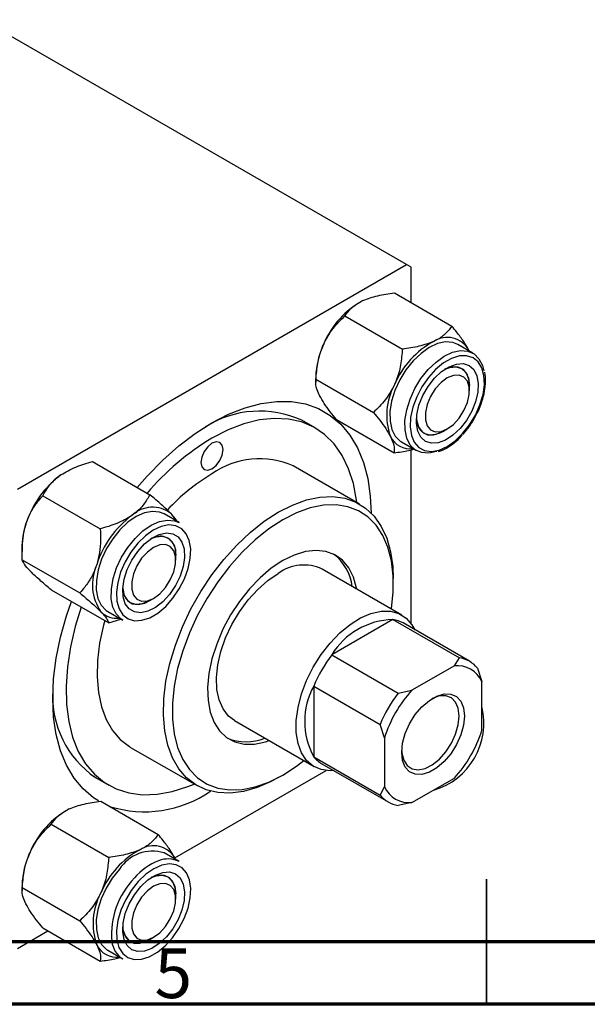
# Model space of a CAD drawing. Units: millimetres. Extents: x 15 to 463, y 5 to 292.
# Drawn here: x 178 to 223, y 5 to 84 of the extents above; entities that cross this region are included whole.
import ezdxf

# ---------------------------------------------------------------- set-up
doc = ezdxf.new("R2010")
doc.units = ezdxf.units.MM
doc.styles.add('SLDTEXTSTYLE0', font='TXT', dxfattribs={"width": 0.75})

msp = doc.modelspace()

# ---------------------------------------------------------------- linework, layer by layer
at = {"color": 7, "linetype": 'Continuous', "lineweight": 25}
for p, q in [((208.607, 64.166), (174.666, 83.759)), ((177.494, 46.205), (208.607, 64.166)), ((208.96, 63.961), (208.607, 64.166)), ((208.96, 61.137), (208.96, 63.961)), ((207.632, 61.904), (212.224, 59.253)), ((203.677, 60.065), (208.269, 57.414)), ((213.897, 57.081), (212.695, 57.775)), ((213.622, 57.24), (213.579, 57.331)), ((201.347, 55.157), (201.347, 54.766)), ((201.366, 54.998), (205.958, 52.347)), ((213.627, 54.082), (213.627, 54.49)), ((201.3, 51.103), (200.239, 51.715)), ((203.01, 51.769), (207.602, 49.118)), ((211.506, 50.816), (211.86, 51.02)), ((208.195, 49.981), (209.398, 49.287)), ((208.96, 35.471), (208.96, 49.359)), ((183.489, 48.411), (188.081, 45.76)), ((204.853, 45.01), (199.55, 48.072)), ((179.534, 45.683), (184.126, 43.032)), ((190.421, 43.529), (189.219, 44.223)), ((177.871, 41.605), (177.871, 41.214)), ((177.89, 40.556), (182.482, 37.905)), ((190.151, 40.53), (190.151, 40.938)), ((208.217, 36.14), (201.854, 39.814)), ((207.546, 38.65), (207.546, 39.058)), ((180.201, 38.157), (184.793, 35.506)), ((188.03, 37.264), (188.384, 37.468)), ((184.72, 36.428), (185.922, 35.735)), ((184.793, 35.506), (185.776, 35.819)), ((207.521, 35.779), (202.622, 32.95)), ((207.521, 35.779), (212.824, 32.717)), ((213.624, 32.441), (208.321, 35.503)), ((202.622, 32.95), (207.925, 29.889)), ((212.424, 32.078), (212.824, 32.717)), ((212.424, 32.078), (209.033, 30.12)), ((214.264, 31.886), (214.617, 30.811)), ((214.617, 26.895), (214.617, 30.811)), ((201.182, 30.457), (206.486, 27.395)), ((201.182, 30.457), (201.182, 24.8)), ((207.925, 29.889), (209.033, 30.12)), ((194.854, 27.689), (201.218, 24.015)), ((206.839, 26.321), (206.486, 27.395)), ((206.839, 26.321), (206.839, 22.405)), ((186.551, 25.554), (191.854, 22.493)), ((201.182, 24.8), (206.486, 21.738)), ((190.075, 16.723), (202.171, 23.706)), ((201.822, 24.244), (207.125, 21.183)), ((183.74, 23.135), (184.801, 22.523)), ((198.355, 23.137), (198.709, 23.341)), ((209.033, 21.138), (212.424, 23.096)), ((206.486, 21.738), (206.839, 22.405)), ((184.156, 21.242), (188.748, 18.591)), ((209.033, 21.138), (207.925, 20.907)), ((180.201, 19.404), (184.793, 16.753)), ((190.421, 16.42), (189.219, 17.114)), ((190.103, 16.669), (190.146, 16.579)), ((177.871, 14.495), (177.871, 14.104)), ((177.89, 14.336), (182.482, 11.686)), ((190.151, 13.421), (190.151, 13.829)), ((179.534, 11.108), (184.126, 8.457)), ((177.494, 9.46), (179.941, 10.873)), ((188.03, 10.155), (188.384, 10.359)), ((184.72, 9.319), (185.922, 8.625))]:
    msp.add_line(p, q, dxfattribs=at)
at = {"color": 7, "linetype": 'Continuous', "lineweight": 35}
for p, q in [((215, 5), (215, 15)), ((215, 10), (215, 5))]:
    msp.add_line(p, q, dxfattribs=at)
at = {"color": 7, "linetype": 'Continuous', "lineweight": 70}
for p, q in [((410, 10), (20, 10)), ((415, 5), (15, 5))]:
    msp.add_line(p, q, dxfattribs=at)
at = {"color": 7, "linetype": 'Continuous', "lineweight": 25, "flags": 128}
for points in [[(212.695, 57.775), (212.296, 57.935), (211.717, 57.98), (211.083, 57.846), (210.421, 57.538), (209.76, 57.071), (209.129, 56.464), (208.555, 55.743), (208.065, 54.942), (207.678, 54.093), (207.412, 53.236), (207.278, 52.406), (207.283, 51.641), (207.427, 50.973), (207.702, 50.433), (208.097, 50.043), (208.195, 49.981)], [(211.032, 49.224), (211.01, 49.216), (210.375, 49.082), (209.797, 49.127), (209.299, 49.349), (208.904, 49.739), (208.629, 50.279), (208.485, 50.947), (208.48, 51.712), (208.614, 52.542), (208.88, 53.399), (209.267, 54.248), (209.758, 55.049), (210.331, 55.77), (210.962, 56.377), (211.623, 56.844), (212.285, 57.152), (212.919, 57.287), (213.498, 57.242), (213.996, 57.019), (214.391, 56.629), (214.666, 56.089), (214.773, 55.675)], [(213.088, 50.649), (213.641, 51.346), (214.11, 52.123), (214.474, 52.944), (214.716, 53.77), (214.824, 54.564), (214.793, 55.287), (214.626, 55.906), (214.329, 56.392), (213.917, 56.723), (213.408, 56.882), (212.827, 56.863), (212.201, 56.665), (211.559, 56.3), (210.931, 55.783), (210.346, 55.138), (209.832, 54.397), (209.413, 53.593), (209.108, 52.765), (208.932, 51.95), (208.893, 51.187), (208.993, 50.512), (209.226, 49.956), (209.583, 49.545), (210.046, 49.299), (210.594, 49.229), (211.201, 49.338), (211.839, 49.621), (212.478, 50.065), (213.088, 50.649)], [(212.883, 51.051), (212.314, 50.515), (211.719, 50.127), (211.132, 49.91), (210.587, 49.876), (210.116, 50.027), (209.746, 50.354), (209.499, 50.839), (209.39, 51.453), (209.424, 52.161), (209.599, 52.92), (209.906, 53.688), (210.326, 54.42), (210.836, 55.073), (211.405, 55.608), (212, 55.996), (212.587, 56.213), (213.132, 56.247), (213.603, 56.096), (213.973, 55.769), (214.22, 55.284), (214.329, 54.67), (214.295, 53.963), (214.12, 53.203), (213.813, 52.435), (213.393, 51.703), (212.883, 51.051)], [(211.676, 55.805), (212.055, 55.949), (212.567, 56), (213.006, 55.864), (213.343, 55.551), (213.555, 55.083), (213.627, 54.49)], [(213.627, 54.49), (213.599, 54.875), (213.437, 55.394), (213.144, 55.768), (212.74, 55.971), (212.251, 55.989), (211.712, 55.823), (211.676, 55.805)], [(211.86, 51.02), (212.358, 51.391), (212.815, 51.896), (213.196, 52.496), (213.468, 53.142), (213.609, 53.781), (213.609, 54.362), (213.468, 54.838), (213.196, 55.17), (212.815, 55.331), (212.358, 55.308), (211.86, 55.103), (211.361, 54.733), (210.904, 54.227), (210.524, 53.627), (210.252, 52.981), (210.11, 52.342), (210.11, 51.761), (210.252, 51.285), (210.524, 50.954), (210.904, 50.793), (211.361, 50.816), (211.86, 51.02)], [(187.075, 46.341), (187.874, 47.251), (189.117, 48.521), (190.404, 49.662), (191.72, 50.662), (193.05, 51.511), (194.381, 52.198), (195.697, 52.717), (196.984, 53.062), (198.227, 53.229), (199.414, 53.215), (200.532, 53.023), (201.567, 52.652), (202.509, 52.108), (203.348, 51.396), (204.073, 50.525), (204.678, 49.503), (205.155, 48.343), (205.5, 47.056), (205.709, 45.657), (205.778, 44.297)], [(204.631, 45.138), (204.607, 45.335), (204.361, 46.65), (203.977, 47.845), (203.461, 48.906), (202.818, 49.821), (202.057, 50.577), (201.186, 51.167), (200.217, 51.582), (199.16, 51.818), (198.03, 51.872), (196.839, 51.743), (195.602, 51.433), (194.334, 50.945), (193.05, 50.286)], [(209.391, 51.849), (209.413, 51.656), (209.575, 51.138), (209.868, 50.764), (210.272, 50.561), (210.761, 50.542), (211.3, 50.709), (211.506, 50.816)], [(211.506, 50.816), (210.957, 50.583), (210.445, 50.532), (210.006, 50.668), (209.669, 50.98), (209.457, 51.449), (209.391, 51.849)], [(193.05, 49.878), (192.712, 49.605), (192.425, 49.218), (192.234, 48.776), (192.167, 48.347), (192.234, 47.995), (192.425, 47.774), (192.712, 47.719), (193.05, 47.836), (193.389, 48.109), (193.675, 48.496), (193.867, 48.938), (193.934, 49.367), (193.867, 49.719), (193.675, 49.939), (193.389, 49.995), (193.05, 49.878)], [(198.354, 44.366), (199.483, 44.938), (200.596, 45.34), (201.674, 45.567), (202.703, 45.614), (203.665, 45.481), (204.547, 45.171), (205.335, 44.688), (206.017, 44.038), (206.582, 43.233), (207.024, 42.284), (207.333, 41.206), (207.507, 40.015), (207.546, 39.058)], [(207.386, 36.62), (207.39, 36.647), (207.529, 37.999), (207.529, 39.281), (207.39, 40.472), (207.114, 41.554), (206.705, 42.51), (206.17, 43.325), (205.518, 43.985), (204.758, 44.481), (203.903, 44.804), (202.965, 44.95), (201.961, 44.916), (200.905, 44.702), (199.815, 44.313), (198.707, 43.754)], [(188.286, 44.431), (187.655, 44.31), (186.994, 44.014), (186.331, 43.557), (185.697, 42.959), (185.119, 42.246), (184.621, 41.449), (184.226, 40.603), (183.951, 39.745), (183.807, 38.912), (183.802, 38.141), (183.936, 37.466), (184.202, 36.915), (184.589, 36.513), (184.72, 36.428)], [(189.219, 44.223), (188.859, 44.373), (188.286, 44.431)], [(198.355, 23.137), (197.788, 22.83), (196.665, 22.342), (195.567, 22.027), (194.512, 21.89), (193.515, 21.933), (192.591, 22.155), (191.754, 22.552), (191.018, 23.12), (190.393, 23.848), (189.888, 24.727), (189.512, 25.742), (189.27, 26.879), (189.166, 28.12), (189.201, 29.447), (189.374, 30.839), (189.684, 32.274), (190.125, 33.733), (190.691, 35.191), (191.373, 36.628), (192.161, 38.021), (193.043, 39.349), (194.005, 40.593), (195.033, 41.733), (196.112, 42.751), (197.224, 43.634), (198.354, 44.366), (198.354, 44.366)], [(189.769, 44.253), (190.006, 43.949), (190.146, 43.688)], [(185.922, 35.735), (185.791, 35.82), (185.404, 36.221), (185.138, 36.772), (185.004, 37.447), (185.01, 38.218), (185.153, 39.051), (185.428, 39.909), (185.823, 40.755), (186.321, 41.552), (186.899, 42.265), (187.534, 42.863), (188.196, 43.32), (188.857, 43.616), (189.488, 43.737)], [(189.612, 43.341), (189.002, 43.221), (188.363, 42.927), (187.725, 42.473), (187.118, 41.881), (186.57, 41.178), (186.107, 40.397), (185.75, 39.575), (185.517, 38.749), (185.417, 37.959), (185.456, 37.241), (185.632, 36.63), (185.937, 36.153), (186.356, 35.833), (186.87, 35.685), (187.455, 35.716), (188.083, 35.924), (188.725, 36.3), (189.351, 36.825), (189.932, 37.477), (190.441, 38.223), (190.853, 39.03), (191.15, 39.859), (191.318, 40.671), (191.348, 41.43), (191.24, 42.098), (190.998, 42.646), (190.634, 43.046), (190.165, 43.282), (189.612, 43.341)], [(189.488, 43.737), (190.061, 43.679), (190.421, 43.529)], [(198.707, 43.754), (197.6, 43.034), (196.509, 42.164), (195.454, 41.159), (194.449, 40.033), (193.512, 38.806), (192.657, 37.495), (191.897, 36.122), (191.244, 34.708), (190.71, 33.276), (190.301, 31.849), (190.025, 30.448), (189.886, 29.096), (189.886, 27.814), (190.025, 26.623), (190.301, 25.54), (190.71, 24.585), (191.244, 23.77), (191.897, 23.11), (192.657, 22.614), (193.512, 22.291), (194.449, 22.145), (195.454, 22.179), (196.509, 22.392), (197.6, 22.782), (198.707, 23.341), (199.815, 24.061), (200.386, 24.495)], [(189.407, 42.702), (189.917, 42.638), (190.337, 42.392), (190.644, 41.978), (190.819, 41.421), (190.853, 40.752), (190.744, 40.012), (190.497, 39.242), (190.127, 38.488), (189.656, 37.793), (189.111, 37.198), (188.524, 36.737), (187.929, 36.438), (187.36, 36.316), (186.85, 36.381), (186.43, 36.627), (186.123, 37.041), (185.948, 37.598), (185.914, 38.266), (186.023, 39.007), (186.27, 39.777), (186.64, 40.531), (187.111, 41.226), (187.656, 41.821), (188.243, 42.281), (188.838, 42.581), (189.407, 42.702)], [(188.384, 37.468), (188.882, 37.838), (189.339, 38.344), (189.72, 38.944), (189.992, 39.59), (190.133, 40.229), (190.133, 40.81), (189.992, 41.286), (189.72, 41.617), (189.339, 41.778), (188.882, 41.755), (188.384, 41.551), (187.886, 41.18), (187.428, 40.675), (187.048, 40.075), (186.776, 39.429), (186.634, 38.79), (186.634, 38.209), (186.776, 37.733), (187.048, 37.401), (187.428, 37.24), (187.886, 37.263), (188.384, 37.468)], [(188.908, 42.45), (188.378, 42.331), (188.2, 42.253)], [(188.2, 42.253), (188.579, 42.397), (189.091, 42.447), (189.53, 42.311), (189.867, 41.999), (190.079, 41.53), (190.151, 40.938)], [(204.618, 38.218), (204.608, 38.275), (204.364, 39.159), (203.988, 39.911), (203.487, 40.514), (202.875, 40.954), (202.165, 41.22), (201.374, 41.307), (200.521, 41.211), (199.625, 40.936), (198.707, 40.488)], [(198.707, 40.488), (197.79, 39.877), (196.894, 39.118), (196.04, 38.228), (195.249, 37.228), (194.54, 36.142), (193.927, 34.995), (193.427, 33.815), (193.051, 32.628), (192.807, 31.462), (192.701, 30.346), (192.737, 29.305), (192.912, 28.362), (193.223, 27.542), (193.662, 26.862), (194.22, 26.339), (194.883, 25.985), (195.636, 25.808), (196.461, 25.813), (197.338, 25.999), (197.619, 26.093)], [(194.854, 27.689), (194.374, 28.055), (193.934, 28.627), (193.621, 29.346), (193.444, 30.191), (193.408, 31.139), (193.515, 32.162), (193.761, 33.231), (194.139, 34.315), (194.638, 35.383), (195.244, 36.403), (195.94, 37.348), (196.705, 38.189), (197.517, 38.902), (198.354, 39.467)], [(185.916, 38.297), (185.919, 38.257), (186.044, 37.706), (186.304, 37.292), (186.683, 37.044), (187.152, 36.977), (187.682, 37.096), (188.03, 37.264)], [(188.03, 37.264), (187.481, 37.03), (186.969, 36.98), (186.53, 37.115), (186.193, 37.428), (185.981, 37.897), (185.916, 38.297)], [(183.975, 21.269), (183.592, 21.518), (182.753, 22.229), (182.028, 23.101), (181.423, 24.122), (180.946, 25.283), (180.601, 26.57), (180.392, 27.969), (180.323, 29.465), (180.392, 31.042), (180.601, 32.682), (180.946, 34.367), (181.423, 36.079), (181.813, 37.227)], [(182.6, 36.772), (182.124, 35.229), (181.74, 33.591), (181.494, 31.992), (181.388, 30.451), (181.423, 28.988), (181.6, 27.62), (181.915, 26.363), (182.366, 25.233), (182.946, 24.243), (183.649, 23.407), (184.467, 22.733), (185.388, 22.229), (186.402, 21.903), (187.497, 21.758), (188.66, 21.796), (189.876, 22.016), (191.13, 22.415), (191.632, 22.621)], [(202.767, 23.698), (202.489, 23.687), (201.774, 23.783), (201.144, 24.06), (200.617, 24.509), (200.207, 25.119), (199.928, 25.872), (199.786, 26.746), (199.786, 27.715), (199.928, 28.753), (200.207, 29.828), (200.617, 30.911), (201.144, 31.97), (201.774, 32.974), (202.489, 33.895), (203.268, 34.706), (204.089, 35.384), (204.928, 35.909), (205.761, 36.267), (206.563, 36.447), (207.313, 36.443), (207.988, 36.256), (208.569, 35.892), (209.039, 35.36), (209.267, 34.957)], [(184.476, 35.689), (184.381, 35.336), (184.071, 33.9), (183.897, 32.508), (183.862, 31.182), (183.967, 29.941), (184.209, 28.804), (184.585, 27.788), (185.09, 26.91), (185.715, 26.181), (186.451, 25.614), (186.551, 25.554)], [(213.238, 28.057), (213.165, 27.321), (212.951, 26.544), (212.607, 25.77), (212.154, 25.045), (211.618, 24.411), (211.031, 23.905), (210.426, 23.556), (209.838, 23.384), (209.302, 23.399), (208.849, 23.601), (208.505, 23.978), (208.291, 24.507), (208.218, 25.159), (208.291, 25.895), (208.505, 26.672), (208.849, 27.445), (209.302, 28.17), (209.838, 28.804), (210.426, 29.311), (211.031, 29.66), (211.618, 29.832), (212.154, 29.817), (212.607, 29.615), (212.951, 29.238), (213.165, 28.709), (213.238, 28.057)], [(212.814, 28.057), (212.742, 28.675), (212.53, 29.171), (212.191, 29.514), (211.747, 29.682), (211.226, 29.664), (210.66, 29.462), (210.619, 29.441)], [(208.22, 25.285), (208.236, 25.082), (208.379, 24.52), (208.657, 24.097), (209.051, 23.84), (209.538, 23.764), (210.085, 23.875), (210.66, 24.165), (211.226, 24.616), (211.747, 25.201), (212.191, 25.881), (212.53, 26.614), (212.742, 27.355), (212.814, 28.057)], [(185.653, 15.802), (185.08, 15.082), (184.589, 14.28), (184.202, 13.432), (183.936, 12.574), (183.802, 11.745), (183.807, 10.979), (183.951, 10.312), (184.226, 9.771), (184.621, 9.381), (184.72, 9.319)], [(187.155, 14.813), (186.603, 14.116), (186.133, 13.339), (185.769, 12.518), (185.527, 11.691), (185.419, 10.898), (185.45, 10.175), (185.617, 9.556), (185.914, 9.069), (186.327, 8.739), (186.835, 8.58), (187.416, 8.599), (188.042, 8.796), (188.684, 9.162), (189.313, 9.679), (189.897, 10.323), (190.411, 11.065), (190.83, 11.869), (191.135, 12.697), (191.311, 13.512), (191.35, 14.275), (191.251, 14.95), (191.017, 15.506), (190.66, 15.917), (190.197, 16.163), (189.649, 16.233), (189.042, 16.124), (188.404, 15.841), (187.765, 15.397), (187.155, 14.813)], [(187.36, 14.411), (187.929, 14.947), (188.524, 15.335), (189.111, 15.552), (189.656, 15.586), (190.127, 15.435), (190.497, 15.107), (190.744, 14.623), (190.853, 14.009), (190.819, 13.301), (190.644, 12.542), (190.337, 11.774), (189.917, 11.042), (189.407, 10.389), (188.838, 9.853), (188.243, 9.466), (187.656, 9.248), (187.111, 9.214), (186.64, 9.365), (186.27, 9.693), (186.023, 10.178), (185.914, 10.792), (185.948, 11.499), (186.123, 12.259), (186.43, 13.027), (186.85, 13.758), (187.36, 14.411)], [(188.2, 15.144), (188.579, 15.287), (189.091, 15.338), (189.53, 15.202), (189.867, 14.89), (190.079, 14.421), (190.151, 13.829)], [(190.151, 13.829), (190.123, 14.214), (189.961, 14.733), (189.668, 15.106), (189.264, 15.309), (188.775, 15.328), (188.236, 15.161), (188.2, 15.144)], [(188.384, 14.442), (187.886, 14.071), (187.428, 13.566), (187.048, 12.966), (186.776, 12.32), (186.634, 11.681), (186.634, 11.1), (186.776, 10.624), (187.048, 10.292), (187.428, 10.131), (187.886, 10.154), (188.384, 10.359), (188.882, 10.729), (189.339, 11.235), (189.72, 11.835), (189.992, 12.48), (190.133, 13.12), (190.133, 13.701), (189.992, 14.176), (189.72, 14.508), (189.339, 14.669), (188.882, 14.646), (188.384, 14.442)], [(185.916, 11.187), (185.937, 10.995), (186.099, 10.476), (186.392, 10.102), (186.796, 9.899), (187.285, 9.881), (187.824, 10.047), (188.03, 10.155)], [(188.03, 10.155), (188.03, 10.155), (187.481, 9.921), (186.969, 9.871), (186.53, 10.006), (186.193, 10.319), (185.981, 10.787), (185.916, 11.187)]]:
    msp.add_lwpolyline(points, dxfattribs=at)
at = {"color": 7, "linetype": 'Continuous', "lineweight": 25}
for centre, radius, start, end in [((208.475, 55.101), 7.041, 118.44117, 157.11407), ((211.855, 56.374), 1.972, 29.04278, 123.06261), ((207.962, 54.992), 6.617, 154.51052, 178.56741), ((214.132, 51.835), 7.041, 118.44117, 157.11407), ((212.079, 52.129), 5.062, 151.13123, 199.67012), ((196.864, 44.31), 8.138, 65.49486, 122.37311), ((208.901, 51.199), 1.767, 205.95538, 277.21144), ((204.045, 32.065), 21.281, 121.10611, 139.49915), ((196.869, 42.008), 6.63, 66.14723, 125.16322), ((185.603, 41.096), 7.781, 126.46346, 162.57433), ((201.336, 33.559), 16.155, 120.85553, 137.14569), ((188.297, 42.369), 2.391, 51.9994, 134.02192), ((183.795, 41.539), 5.924, 161.4245, 179.36869), ((191.26, 37.831), 7.781, 126.46346, 162.57433), ((188.857, 41.141), 1.31, 351.08067, 87.79496), ((200.437, 37.936), 3.859, 7.23116, 52.66998), ((187.356, 38.577), 3.86, 155.77292, 214.3629), ((200.395, 36.695), 3.443, 64.94358, 126.36688), ((185.423, 37.651), 1.772, 224.99247, 277.26112), ((207.663, 29.874), 5.906, 91.38395, 148.61068), ((207.197, 33.539), 2.263, 60.21009, 81.76811), ((211.477, 26.176), 11.149, 142.58111, 157.41889), ((212.51, 30.51), 2.229, 38.10048, 81.88877), ((212.647, 29.932), 2.157, 24.04809, 95.94115), ((188.165, 29.615), 7.846, 176.47085, 235.67193), ((206.368, 27.628), 5.907, 151.39114, 208.60886), ((216.485, 23.284), 10.113, 137.47253, 162.52747), ((216.78, 23.114), 11.149, 142.58111, 157.41889), ((204.971, 29.931), 10.113, 317.47253, 342.52747), ((195.771, 29.881), 3.882, 247.48064, 292.62898), ((202.951, 26.19), 2.25, 218.15726, 239.85956), ((208.809, 23.284), 2.157, 204.04809, 275.94115), ((187.658, 29.675), 9.273, 252.48387, 304.67819), ((208.24, 23.114), 2.229, 218.10048, 261.88877), ((184.999, 14.439), 7.041, 118.44117, 157.11407), ((190.656, 11.174), 7.041, 118.44117, 157.11407), ((188.379, 15.712), 1.972, 29.04278, 123.06261), ((184.486, 14.33), 6.617, 154.51052, 178.56741), ((188.296, 14.12), 3.133, 72.86094, 147.53141), ((189.533, 14.603), 2.023, 63.94361, 111.62386), ((188.603, 11.468), 5.062, 151.13123, 199.67012), ((185.425, 10.537), 1.767, 205.95538, 277.21144), ((186.963, 10.25), 1.93, 186.4999, 237.34147)]:
    msp.add_arc(centre, radius, start, end, dxfattribs=at)
at = {"color": 8, "linetype": 'Continuous', "lineweight": 25}
for centre, radius, start, end in [((209.226, 27.473), 5.556, 285.94987, 13.99849), ((190.586, 11.91), 4.914, 111.47524, 139.40274), ((191.553, 10.573), 6.53, 136.00711, 184.74846)]:
    msp.add_arc(centre, radius, start, end, dxfattribs=at)
at = {"color": 7, "linetype": 'Continuous', "lineweight": 25}
for points, knots in [([(205.122, 61.292), (205.501, 61.436), (206.252, 61.721), (207.175, 61.843), (207.632, 61.904)], [0, 0, 0, 0, 0.503995, 1, 1, 1, 1]), ([(203.677, 60.065), (203.823, 60.263), (204.121, 60.665), (204.66, 61.066), (205.041, 61.252), (205.122, 61.292)], [0, 0, 0, 0, 0.432382, 0.879547, 1, 1, 1, 1]), ([(201.989, 57.839), (202.223, 58.267), (202.687, 59.116), (203.349, 59.751), (203.677, 60.065)], [0, 0, 0, 0, 0.503995, 1, 1, 1, 1]), ([(212.224, 59.253), (212.078, 59.055), (211.78, 58.653), (211.241, 58.252), (210.86, 58.066), (210.779, 58.026)], [0, 0, 0, 0, 0.432382, 0.879547, 1, 1, 1, 1]), ([(213.579, 57.331), (213.569, 57.35), (213.456, 57.57), (213.168, 58.037), (212.696, 58.676), (212.357, 59.09), (212.224, 59.253)], [0, 0, 0, 0, 0.033431, 0.390071, 0.760192, 1, 1, 1, 1]), ([(201.366, 54.998), (201.4, 55.417), (201.468, 56.268), (201.723, 57.227), (201.942, 57.732), (201.989, 57.839)], [0, 0, 0, 0, 0.432382, 0.879547, 1, 1, 1, 1]), ([(210.779, 58.026), (210.4, 57.882), (209.649, 57.597), (208.726, 57.475), (208.269, 57.414)], [0, 0, 0, 0, 0.503995, 1, 1, 1, 1]), ([(208.269, 57.414), (208.235, 56.996), (208.166, 56.144), (207.911, 55.186), (207.692, 54.681), (207.646, 54.573)], [0, 0, 0, 0, 0.432382, 0.879547, 1, 1, 1, 1]), ([(214.231, 52.257), (214.26, 52.31), (214.431, 52.622), (214.647, 53.228), (214.862, 54.041), (214.928, 54.818), (214.925, 55.334), (214.86, 55.554), (214.857, 55.562)], [0, 0, 0, 0, 0.047609, 0.282121, 0.517144, 0.753071, 0.990166, 1, 1, 1, 1]), ([(201.655, 53.691), (201.646, 53.71), (201.536, 53.928), (201.389, 54.314), (201.333, 54.712), (201.356, 54.917), (201.366, 54.998)], [0, 0, 0, 0, 0.033431, 0.390071, 0.760192, 1, 1, 1, 1]), ([(207.646, 54.573), (207.412, 54.145), (206.947, 53.296), (206.286, 52.662), (205.958, 52.347)], [0, 0, 0, 0, 0.503995, 1, 1, 1, 1]), ([(203.01, 51.769), (202.839, 51.979), (202.481, 52.419), (201.999, 53.079), (201.771, 53.485), (201.655, 53.691)], [0, 0, 0, 0, 0.309312, 0.649384, 1, 1, 1, 1]), ([(205.958, 52.347), (206.128, 52.137), (206.486, 51.697), (206.968, 51.037), (207.196, 50.631), (207.312, 50.425)], [0, 0, 0, 0, 0.309312, 0.649384, 1, 1, 1, 1]), ([(213.098, 50.569), (213.197, 50.683), (213.483, 51.013), (213.883, 51.575), (214.124, 52.048), (214.231, 52.257)], [0, 0, 0, 0, 0.226953, 0.657082, 1, 1, 1, 1]), ([(207.312, 50.425), (207.321, 50.407), (207.431, 50.189), (207.578, 49.803), (207.634, 49.404), (207.611, 49.199), (207.602, 49.118)], [0, 0, 0, 0, 0.033431, 0.390071, 0.760192, 1, 1, 1, 1]), ([(211.171, 49.206), (211.38, 49.292), (211.804, 49.467), (212.424, 49.908), (212.837, 50.287), (213.036, 50.502), (213.051, 50.519)], [0, 0, 0, 0, 0.322511, 0.656169, 0.972942, 1, 1, 1, 1]), ([(207.602, 49.118), (208.005, 49.165), (208.561, 49.231), (209.037, 49.379), (209.167, 49.42)], [0, 0, 0, 0, 0.724646, 1, 1, 1, 1]), ([(180.979, 47.354), (181.358, 47.576), (182.109, 48.017), (183.031, 48.28), (183.489, 48.411)], [0, 0, 0, 0, 0.5039946, 1, 1, 1, 1]), ([(179.534, 45.683), (179.68, 45.941), (179.978, 46.467), (180.517, 47.021), (180.898, 47.296), (180.979, 47.354)], [0, 0, 0, 0, 0.432382, 0.879547, 1, 1, 1, 1]), ([(178.179, 43.427), (178.189, 43.456), (178.302, 43.803), (178.59, 44.44), (179.062, 45.144), (179.4, 45.531), (179.534, 45.683)], [0, 0, 0, 0, 0.033431, 0.390071, 0.760192, 1, 1, 1, 1]), ([(188.081, 45.76), (187.934, 45.501), (187.637, 44.975), (187.098, 44.421), (186.717, 44.147), (186.636, 44.089)], [0, 0, 0, 0, 0.432382, 0.879547, 1, 1, 1, 1]), ([(189.769, 44.253), (189.535, 44.482), (189.07, 44.936), (188.409, 45.487), (188.081, 45.76)], [0, 0, 0, 0, 0.503995, 1, 1, 1, 1]), ([(190.276, 43.613), (190.269, 43.629), (190.218, 43.747), (190.033, 43.974), (189.815, 44.204), (189.769, 44.253)], [0, 0, 0, 0, 0.113748, 0.81193, 1, 1, 1, 1]), ([(177.89, 40.556), (177.879, 40.858), (177.858, 41.492), (177.927, 42.47), (178.094, 43.105), (178.179, 43.427)], [0, 0, 0, 0, 0.3093119, 0.6493836, 1, 1, 1, 1]), ([(186.636, 44.089), (186.257, 43.866), (185.506, 43.425), (184.583, 43.162), (184.126, 43.032)], [0, 0, 0, 0, 0.503995, 1, 1, 1, 1]), ([(184.126, 43.032), (184.136, 42.73), (184.157, 42.095), (184.088, 41.117), (183.921, 40.483), (183.836, 40.161)], [0, 0, 0, 0, 0.3093119, 0.6493836, 1, 1, 1, 1]), ([(178.513, 39.664), (178.34, 39.857), (177.998, 40.24), (177.926, 40.451), (177.89, 40.556)], [0, 0, 0, 0, 0.503995, 1, 1, 1, 1]), ([(180.201, 38.157), (179.918, 38.393), (179.344, 38.873), (178.8, 39.37), (178.563, 39.612), (178.513, 39.664)], [0, 0, 0, 0, 0.432382, 0.879547, 1, 1, 1, 1]), ([(183.836, 40.161), (183.826, 40.131), (183.713, 39.784), (183.425, 39.148), (182.954, 38.444), (182.615, 38.057), (182.482, 37.905)], [0, 0, 0, 0, 0.033431, 0.390071, 0.760192, 1, 1, 1, 1]), ([(182.482, 37.905), (182.764, 37.669), (183.339, 37.189), (183.882, 36.691), (184.119, 36.449), (184.17, 36.398)], [0, 0, 0, 0, 0.432382, 0.879547, 1, 1, 1, 1]), ([(184.17, 36.398), (184.342, 36.205), (184.685, 35.821), (184.757, 35.611), (184.793, 35.506)], [0, 0, 0, 0, 0.503995, 1, 1, 1, 1]), ([(180.201, 19.404), (180.347, 19.601), (180.645, 20.003), (181.184, 20.404), (181.565, 20.591), (181.646, 20.63)], [0, 0, 0, 0, 0.4323818, 0.879547, 1, 1, 1, 1]), ([(181.646, 20.63), (182.025, 20.774), (182.776, 21.06), (183.699, 21.182), (184.156, 21.242)], [0, 0, 0, 0, 0.503995, 1, 1, 1, 1]), ([(178.513, 17.177), (178.747, 17.605), (179.212, 18.455), (179.873, 19.089), (180.201, 19.404)], [0, 0, 0, 0, 0.503995, 1, 1, 1, 1]), ([(188.748, 18.591), (188.602, 18.394), (188.304, 17.991), (187.765, 17.591), (187.384, 17.404), (187.303, 17.365)], [0, 0, 0, 0, 0.432382, 0.879547, 1, 1, 1, 1]), ([(190.103, 16.669), (190.093, 16.688), (189.98, 16.908), (189.692, 17.376), (189.22, 18.014), (188.881, 18.428), (188.748, 18.591)], [0, 0, 0, 0, 0.033431, 0.390071, 0.760192, 1, 1, 1, 1]), ([(187.303, 17.365), (186.924, 17.221), (186.173, 16.935), (185.251, 16.813), (184.793, 16.753)], [0, 0, 0, 0, 0.503995, 1, 1, 1, 1]), ([(177.89, 14.336), (177.924, 14.755), (177.992, 15.607), (178.247, 16.565), (178.466, 17.07), (178.513, 17.177)], [0, 0, 0, 0, 0.432382, 0.879547, 1, 1, 1, 1]), ([(184.793, 16.753), (184.759, 16.334), (184.69, 15.482), (184.435, 14.524), (184.216, 14.019), (184.17, 13.912)], [0, 0, 0, 0, 0.432382, 0.879547, 1, 1, 1, 1]), ([(178.179, 13.029), (178.17, 13.048), (178.06, 13.266), (177.913, 13.652), (177.857, 14.051), (177.88, 14.256), (177.89, 14.336)], [0, 0, 0, 0, 0.033431, 0.390071, 0.760192, 1, 1, 1, 1]), ([(184.17, 13.912), (183.936, 13.484), (183.471, 12.635), (182.81, 12), (182.482, 11.686)], [0, 0, 0, 0, 0.503995, 1, 1, 1, 1]), ([(179.534, 11.108), (179.363, 11.317), (179.005, 11.757), (178.523, 12.417), (178.295, 12.823), (178.179, 13.029)], [0, 0, 0, 0, 0.3093119, 0.6493836, 1, 1, 1, 1]), ([(182.482, 11.686), (182.652, 11.476), (183.01, 11.036), (183.492, 10.376), (183.72, 9.97), (183.836, 9.764)], [0, 0, 0, 0, 0.309312, 0.649384, 1, 1, 1, 1]), ([(183.836, 9.764), (183.846, 9.745), (183.955, 9.527), (184.102, 9.141), (184.158, 8.742), (184.135, 8.537), (184.126, 8.457)], [0, 0, 0, 0, 0.033431, 0.390071, 0.760192, 1, 1, 1, 1]), ([(184.126, 8.457), (184.529, 8.504), (185.085, 8.569), (185.561, 8.717), (185.692, 8.758)], [0, 0, 0, 0, 0.724646, 1, 1, 1, 1])]:
    msp.add_open_spline(points, degree=3, knots=knots, dxfattribs=at)

# ---------------------------------------------------------------- texts
at = {"color": 7, "linetype": 'Continuous', "lineweight": 0, "insert": (189.96, 9.468), "char_height": 3.969, "attachment_point": 2, "style": 'SLDTEXTSTYLE0'}
msp.add_mtext('5', dxfattribs=at)

doc.saveas('drawing.dxf')
